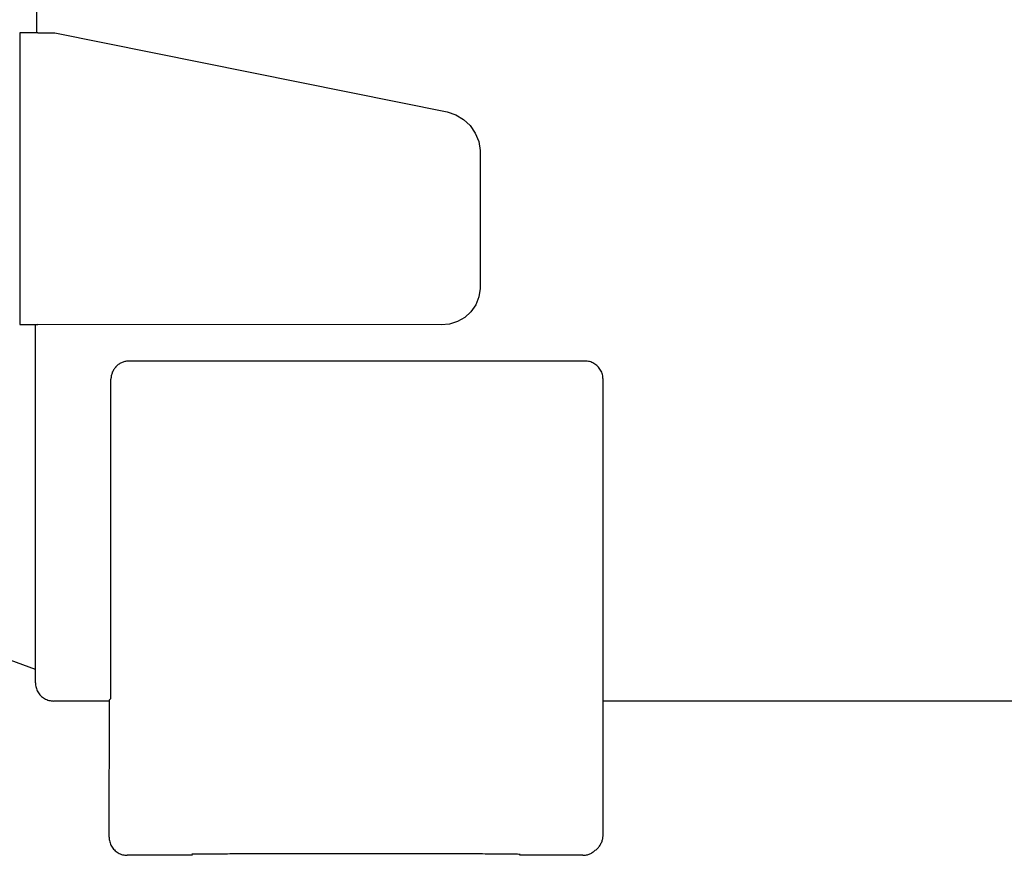
# Model space of a CAD drawing. Units: millimetres. Extents: x -22597 to -6673, y -14549 to -3678.
# Drawn here: x -8976 to -8922, y -5878 to -5832 of the extents above; entities that cross this region are included whole.
import ezdxf

# ---------------------------------------------------------------- set-up
doc = ezdxf.new("R2010")
doc.units = ezdxf.units.MM

msp = doc.modelspace()

# ---------------------------------------------------------------- linework, layer by layer
at = {"color": 6, "linetype": 'Continuous'}
for p, q in [((-8974.732, -5795.773), (-8974.731, -5833.193)), ((-8975.651, -5833.193), (-8975.651, -5849.193)), ((-8974.658, -5833.193), (-8975.651, -5833.193)), ((-8974.658, -5833.193), (-8973.731, -5833.193)), ((-8973.731, -5833.193), (-8952.201, -5837.523)), ((-8952.201, -5837.523), (-8951.731, -5837.685)), ((-8951.731, -5837.685), (-8951.305, -5837.941)), ((-8951.305, -5837.941), (-8950.944, -5838.283)), ((-8950.944, -5838.283), (-8950.663, -5838.693)), ((-8950.663, -5838.693), (-8950.476, -5839.153)), ((-8950.476, -5839.153), (-8950.391, -5839.643)), ((-8950.391, -5839.643), (-8950.391, -5847.223)), ((-8950.391, -5847.223), (-8950.461, -5847.678)), ((-8950.461, -5847.678), (-8950.634, -5848.105)), ((-8950.634, -5848.105), (-8950.9, -5848.488)), ((-8951.238, -5848.802), (-8951.636, -5849.034)), ((-8950.9, -5848.488), (-8951.238, -5848.802)), ((-8975.651, -5849.193), (-8974.658, -5849.193)), ((-8974.799, -5855.232), (-8974.798, -5849.193)), ((-8974.798, -5855.339), (-8974.798, -5849.193)), ((-8952.535, -5849.216), (-8974.658, -5849.193)), ((-8952.072, -5849.171), (-8952.535, -5849.216)), ((-8951.636, -5849.034), (-8952.072, -5849.171)), ((-8944.653, -5851.195), (-8969.652, -5851.194)), ((-8970.654, -5868.696), (-8970.654, -5852.196)), ((-8943.653, -5869.846), (-8943.653, -5852.195)), ((-8974.799, -5865.841), (-8974.799, -5855.232)), ((-8974.798, -5868.109), (-8974.799, -5865.841)), ((-8970.658, -5869.7), (-8970.654, -5868.696)), ((-8970.658, -5869.7), (-8970.733, -5869.775)), ((-8970.733, -5869.839), (-8970.733, -5869.775))]:
    msp.add_line(p, q, dxfattribs=at)
at = {"color": 1, "linetype": 'Continuous'}
for p, q in [((-8974.797, -5868.109), (-8980.857, -5865.903)), ((-8974.797, -5868.839), (-8974.798, -5868.109)), ((-8970.733, -5869.839), (-8973.797, -5869.839)), ((-8970.757, -5877.299), (-8970.733, -5869.839)), ((-8909.798, -5869.84), (-8943.653, -5869.846)), ((-8943.653, -5877.195), (-8943.653, -5869.846)), ((-8943.946, -5877.902), (-8944.038, -5877.995)), ((-8966.182, -5878.299), (-8969.757, -5878.299)), ((-8944.757, -5878.299), (-8948.232, -5878.299))]:
    msp.add_line(p, q, dxfattribs=at)
at = {"color": 6, "linetype": 'Continuous'}
for points in [[(-8970.362, -5851.489), (-8970.486, -5851.641), (-8970.578, -5851.814), (-8970.635, -5852.001), (-8970.654, -5852.196)], [(-8970.362, -5851.489), (-8970.486, -5851.641), (-8970.577, -5851.812)], [(-8969.652, -5851.194), (-8969.848, -5851.214), (-8970.035, -5851.271), (-8970.209, -5851.363), (-8970.362, -5851.489)], [(-8943.653, -5852.195), (-8943.687, -5851.936), (-8943.787, -5851.695), (-8943.946, -5851.488), (-8944.153, -5851.329), (-8944.394, -5851.229), (-8944.653, -5851.195)]]:
    msp.add_spline(points, degree=3, dxfattribs=at)
at = {"color": 1, "linetype": 'Continuous'}
for points in [[(-8974.797, -5868.839), (-8974.763, -5869.098), (-8974.663, -5869.339), (-8974.505, -5869.546), (-8974.297, -5869.705), (-8974.056, -5869.805), (-8973.797, -5869.839)], [(-8970.757, -5877.299), (-8970.723, -5877.558), (-8970.623, -5877.799), (-8970.464, -5878.006), (-8970.257, -5878.165), (-8970.016, -5878.265), (-8969.757, -5878.299)], [(-8943.946, -5877.902), (-8943.821, -5877.75), (-8943.729, -5877.577), (-8943.672, -5877.39), (-8943.653, -5877.195)], [(-8944.757, -5878.299), (-8944.562, -5878.28), (-8944.375, -5878.223), (-8944.202, -5878.118), (-8944.038, -5877.995)], [(-8957.175, -5878.217), (-8958.937, -5878.218), (-8960.633, -5878.22), (-8962.195, -5878.223), (-8963.565, -5878.226), (-8964.689, -5878.231), (-8965.523, -5878.237), (-8965.921, -5878.241), (-8966.209, -5878.245)], [(-8948.207, -5878.249), (-8948.49, -5878.242), (-8948.884, -5878.237), (-8949.711, -5878.231), (-8950.826, -5878.226), (-8952.185, -5878.223), (-8953.737, -5878.22), (-8955.422, -5878.218), (-8957.175, -5878.217)]]:
    msp.add_spline(points, degree=3, dxfattribs=at)

doc.saveas('drawing.dxf')
